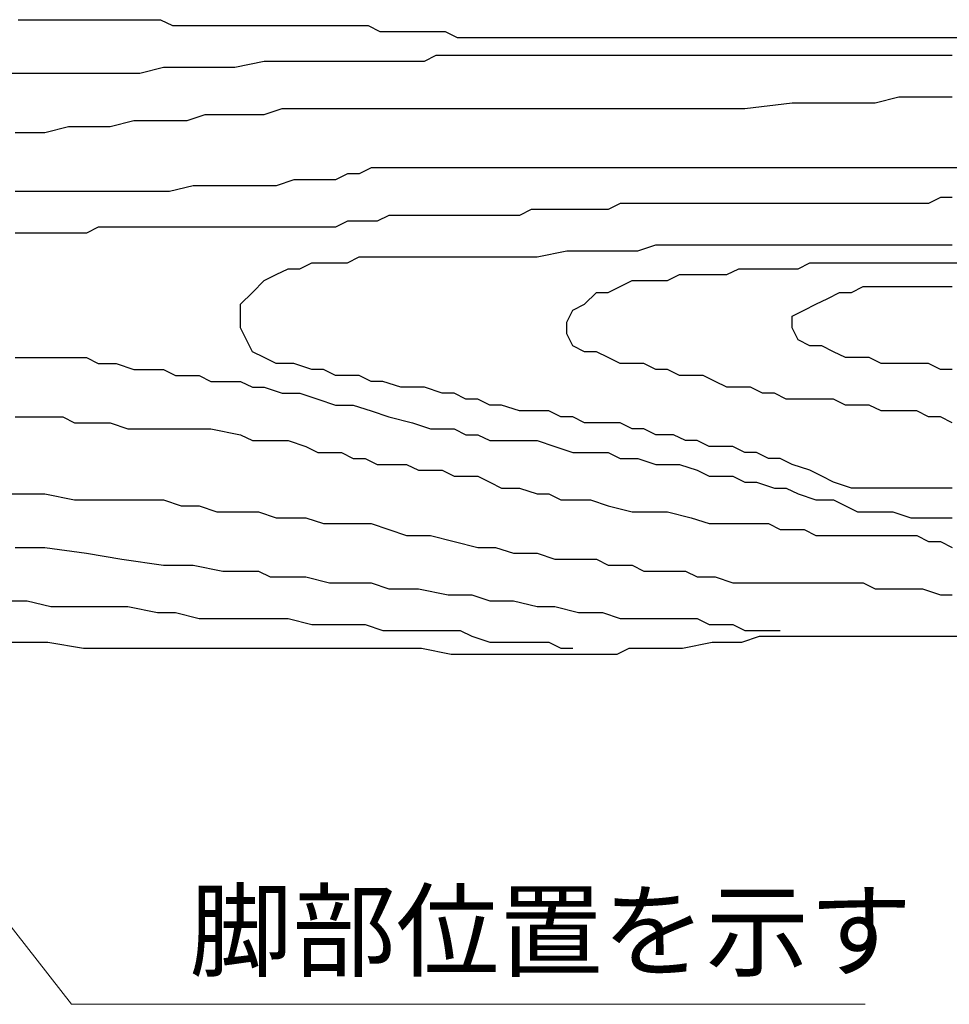
# Model space of a CAD drawing. Extents: x 218558 to 226958, y 8875 to 14815.
# Drawn here: x 220448 to 221062, y 12841 to 13491 of the extents above; entities that cross this region are included whole.
import ezdxf

# ---------------------------------------------------------------- set-up
doc = ezdxf.new("R2010")
doc.units = 0
doc.header["$LTSCALE"] = 50
doc.header["$MEASUREMENT"] = 0
doc.layers.add('D-STR-HTXT\u3000旗上げ', color=93, linetype='Continuous', lineweight=13)
doc.layers.add('D-STR\u3000構造物外形線', color=1, linetype='Continuous', lineweight=25)
doc.styles.add('YOKO_GOTHIC', font='MS Gothic.ttf')

msp = doc.modelspace()

# ---------------------------------------------------------------- linework, layer by layer
at = {"layer": 'D-STR-HTXT\u3000旗上げ'}
msp.add_lwpolyline([(220263.39, 13120.54), (220482, 12840.78), (221006.2, 12840.78)], dxfattribs=at)
at = {"layer": 'D-STR\u3000構造物外形線'}
for p, q in [((220446.71, 13491.35), (220454.54, 13491.35)), ((220454.54, 13491.35), (220462.38, 13491.35)), ((220462.38, 13491.35), (220470.21, 13491.35)), ((220470.21, 13491.35), (220478.05, 13491.35)), ((220478.05, 13491.35), (220485.88, 13491.35)), ((220485.88, 13491.35), (220493.72, 13491.35)), ((220493.72, 13491.35), (220501.55, 13491.35)), ((220501.55, 13491.35), (220509.39, 13491.35)), ((220509.39, 13491.35), (220517.22, 13491.35)), ((220517.22, 13491.35), (220525.06, 13491.35)), ((220525.06, 13491.35), (220532.89, 13491.35)), ((220532.89, 13491.35), (220540.73, 13491.35)), ((220540.73, 13491.35), (220548.56, 13487.43)), ((220548.56, 13487.43), (220556.4, 13487.43)), ((220556.4, 13487.43), (220564.23, 13487.43)), ((220564.23, 13487.43), (220572.07, 13487.43)), ((220572.07, 13487.43), (220579.9, 13487.43)), ((220579.9, 13487.43), (220587.74, 13487.43)), ((220587.74, 13487.43), (220595.57, 13487.43)), ((220595.57, 13487.43), (220603.4, 13487.43)), ((220603.4, 13487.43), (220611.24, 13487.43)), ((220611.24, 13487.43), (220622.99, 13487.43)), ((220622.99, 13487.43), (220630.83, 13487.43)), ((220630.83, 13487.43), (220638.66, 13487.43)), ((220638.66, 13487.43), (220650.41, 13487.43)), ((220650.41, 13487.43), (220662.17, 13487.43)), ((220662.17, 13487.43), (220670, 13487.43)), ((220670, 13487.43), (220677.83, 13487.43)), ((220677.83, 13487.43), (220685.67, 13483.52)), ((220685.67, 13483.52), (220693.5, 13483.52)), ((220693.5, 13483.52), (220705.26, 13483.52)), ((220705.26, 13483.52), (220713.09, 13483.52)), ((220713.09, 13483.52), (220720.93, 13483.52)), ((220720.93, 13483.52), (220728.76, 13483.52)), ((220728.76, 13483.52), (220736.6, 13479.6)), ((220736.6, 13479.6), (220744.43, 13479.6)), ((220744.43, 13479.6), (220752.27, 13479.6)), ((220752.27, 13479.6), (220760.1, 13479.6)), ((220760.1, 13479.6), (220767.93, 13479.6)), ((220767.93, 13479.6), (220775.77, 13479.6)), ((220775.77, 13479.6), (220787.52, 13479.6)), ((220787.52, 13479.6), (220795.36, 13479.6)), ((220795.36, 13479.6), (220803.19, 13479.6)), ((220803.19, 13479.6), (220811.03, 13479.6)), ((220811.03, 13479.6), (220818.86, 13479.6)), ((220818.86, 13479.6), (220826.7, 13479.6)), ((220826.7, 13479.6), (220834.53, 13479.6)), ((220834.53, 13479.6), (220842.36, 13479.6)), ((220842.36, 13479.6), (220850.2, 13479.6)), ((220850.2, 13479.6), (220858.03, 13479.6)), ((220858.03, 13479.6), (220865.87, 13479.6)), ((220865.87, 13479.6), (220873.7, 13479.6)), ((220873.7, 13479.6), (220885.46, 13479.6)), ((220885.46, 13479.6), (220893.29, 13479.6)), ((220893.29, 13479.6), (220901.13, 13479.6)), ((220901.13, 13479.6), (220912.88, 13479.6)), ((220912.88, 13479.6), (220920.71, 13479.6)), ((220920.71, 13479.6), (220932.46, 13479.6)), ((220932.46, 13479.6), (220940.3, 13479.6)), ((220940.3, 13479.6), (220948.13, 13479.6)), ((220948.13, 13479.6), (220955.97, 13479.6)), ((220955.97, 13479.6), (220967.72, 13479.6)), ((220967.72, 13479.6), (220975.56, 13479.6)), ((220975.56, 13479.6), (220987.31, 13479.6)), ((220987.31, 13479.6), (220999.06, 13479.6)), ((220999.06, 13479.6), (221006.89, 13479.6)), ((221006.89, 13479.6), (221014.73, 13479.6)), ((221014.73, 13479.6), (221022.56, 13479.6)), ((221022.56, 13479.6), (221030.4, 13479.6)), ((221030.4, 13479.6), (221038.23, 13479.6)), ((221038.23, 13479.6), (221049.99, 13479.6)), ((221049.99, 13479.6), (221057.82, 13479.6)), ((221057.82, 13479.6), (221069.57, 13479.6)), ((220715.05, 13463.93), (220722.88, 13467.85)), ((220722.88, 13467.85), (220730.72, 13467.85)), ((220730.72, 13467.85), (220754.22, 13467.85)), ((220754.22, 13467.85), (220765.98, 13467.85)), ((220765.98, 13467.85), (220773.81, 13467.85)), ((220773.81, 13467.85), (220781.65, 13467.85)), ((220781.65, 13467.85), (220793.4, 13467.85)), ((220793.4, 13467.85), (220809.07, 13467.85)), ((220809.07, 13467.85), (220820.82, 13467.85)), ((220820.82, 13467.85), (220832.57, 13467.85)), ((220832.57, 13467.85), (220848.24, 13467.85)), ((220848.24, 13467.85), (220859.99, 13467.85)), ((220859.99, 13467.85), (220875.66, 13467.85)), ((220875.66, 13467.85), (220887.41, 13467.85)), ((220887.41, 13467.85), (220910.92, 13467.85)), ((220910.92, 13467.85), (220926.59, 13467.85)), ((220926.59, 13467.85), (220938.34, 13467.85)), ((220938.34, 13467.85), (220954.01, 13467.85)), ((220954.01, 13467.85), (220981.43, 13467.85)), ((220981.43, 13467.85), (220993.18, 13467.85)), ((220993.18, 13467.85), (221004.94, 13467.85)), ((221004.94, 13467.85), (221012.77, 13467.85)), ((221012.77, 13467.85), (221032.36, 13467.85)), ((221032.36, 13467.85), (221044.11, 13467.85)), ((221044.11, 13467.85), (221063.7, 13467.85)), ((220589.69, 13460.01), (220609.28, 13463.93)), ((220609.28, 13463.93), (220621.03, 13463.93)), ((220621.03, 13463.93), (220628.87, 13463.93)), ((220628.87, 13463.93), (220644.54, 13463.93)), ((220644.54, 13463.93), (220660.21, 13463.93)), ((220660.21, 13463.93), (220668.04, 13463.93)), ((220668.04, 13463.93), (220683.71, 13463.93)), ((220683.71, 13463.93), (220699.38, 13463.93)), ((220699.38, 13463.93), (220715.05, 13463.93)), ((220436.92, 13456.09), (220448.67, 13456.09)), ((220448.67, 13456.09), (220464.34, 13456.09)), ((220464.34, 13456.09), (220480.01, 13456.09)), ((220480.01, 13456.09), (220487.84, 13456.09)), ((220487.84, 13456.09), (220503.51, 13456.09)), ((220503.51, 13456.09), (220527.02, 13456.09)), ((220527.02, 13456.09), (220542.69, 13460.01)), ((220542.69, 13460.01), (220562.27, 13460.01)), ((220562.27, 13460.01), (220577.94, 13460.01)), ((220577.94, 13460.01), (220589.69, 13460.01)), ((220926.59, 13432.59), (220957.93, 13436.51)), ((220957.93, 13436.51), (220969.68, 13436.51)), ((220969.68, 13436.51), (220997.1, 13436.51)), ((220997.1, 13436.51), (221012.77, 13436.51)), ((221012.77, 13436.51), (221028.44, 13440.43)), ((221028.44, 13440.43), (221040.19, 13440.43)), ((221040.19, 13440.43), (221063.7, 13440.43)), ((220558.35, 13424.76), (220570.11, 13428.67)), ((220570.11, 13428.67), (220585.78, 13428.67)), ((220585.78, 13428.67), (220597.53, 13428.67)), ((220597.53, 13428.67), (220609.28, 13428.67)), ((220609.28, 13428.67), (220621.03, 13432.59)), ((220621.03, 13432.59), (220636.7, 13432.59)), ((220636.7, 13432.59), (220652.37, 13432.59)), ((220652.37, 13432.59), (220671.96, 13432.59)), ((220671.96, 13432.59), (220687.63, 13432.59)), ((220687.63, 13432.59), (220707.22, 13432.59)), ((220707.22, 13432.59), (220722.88, 13432.59)), ((220722.88, 13432.59), (220742.47, 13432.59)), ((220742.47, 13432.59), (220754.22, 13432.59)), ((220754.22, 13432.59), (220773.81, 13432.59)), ((220773.81, 13432.59), (220785.56, 13432.59)), ((220785.56, 13432.59), (220805.15, 13432.59)), ((220805.15, 13432.59), (220812.98, 13432.59)), ((220812.98, 13432.59), (220836.49, 13432.59)), ((220836.49, 13432.59), (220852.16, 13432.59)), ((220852.16, 13432.59), (220871.75, 13432.59)), ((220871.75, 13432.59), (220895.25, 13432.59)), ((220895.25, 13432.59), (220910.92, 13432.59)), ((220910.92, 13432.59), (220926.59, 13432.59)), ((220507.43, 13420.84), (220523.1, 13424.76)), ((220523.1, 13424.76), (220530.93, 13424.76)), ((220530.93, 13424.76), (220542.69, 13424.76)), ((220542.69, 13424.76), (220558.35, 13424.76)), ((220444.75, 13416.92), (220464.34, 13416.92)), ((220464.34, 13416.92), (220480.01, 13420.84)), ((220480.01, 13420.84), (220495.68, 13420.84)), ((220495.68, 13420.84), (220507.43, 13420.84)), ((220664.12, 13389.5), (220656.29, 13385.58)), ((220671.96, 13389.5), (220664.12, 13389.5)), ((220679.79, 13393.42), (220671.96, 13389.5)), ((220687.63, 13393.42), (220679.79, 13393.42)), ((220695.46, 13393.42), (220687.63, 13393.42)), ((220703.3, 13393.42), (220695.46, 13393.42)), ((220711.13, 13393.42), (220703.3, 13393.42)), ((220718.97, 13393.42), (220711.13, 13393.42)), ((220726.8, 13393.42), (220718.97, 13393.42)), ((220734.64, 13393.42), (220726.8, 13393.42)), ((220746.39, 13393.42), (220734.64, 13393.42)), ((220754.22, 13393.42), (220746.39, 13393.42)), ((220762.06, 13393.42), (220754.22, 13393.42)), ((220769.89, 13393.42), (220762.06, 13393.42)), ((220781.65, 13393.42), (220769.89, 13393.42)), ((220789.48, 13393.42), (220781.65, 13393.42)), ((220797.31, 13393.42), (220789.48, 13393.42)), ((220805.15, 13393.42), (220797.31, 13393.42)), ((220816.9, 13393.42), (220805.15, 13393.42)), ((220824.74, 13393.42), (220816.9, 13393.42)), ((220832.57, 13393.42), (220824.74, 13393.42)), ((220844.32, 13393.42), (220832.57, 13393.42)), ((220856.08, 13393.42), (220844.32, 13393.42)), ((220871.75, 13393.42), (220856.08, 13393.42)), ((220887.41, 13393.42), (220871.75, 13393.42)), ((220903.08, 13393.42), (220887.41, 13393.42)), ((220922.67, 13393.42), (220903.08, 13393.42)), ((220938.34, 13393.42), (220922.67, 13393.42)), ((220950.09, 13393.42), (220938.34, 13393.42)), ((220961.84, 13393.42), (220950.09, 13393.42)), ((220977.51, 13393.42), (220961.84, 13393.42)), ((220993.18, 13393.42), (220977.51, 13393.42)), ((221001.02, 13393.42), (220993.18, 13393.42)), ((221012.77, 13393.42), (221001.02, 13393.42)), ((221024.52, 13393.42), (221012.77, 13393.42)), ((221040.19, 13393.42), (221024.52, 13393.42)), ((221055.86, 13393.42), (221040.19, 13393.42)), ((221067.61, 13393.42), (221055.86, 13393.42)), ((220628.87, 13385.58), (220617.12, 13381.66)), ((220640.62, 13385.58), (220628.87, 13385.58)), ((220648.45, 13385.58), (220640.62, 13385.58)), ((220656.29, 13385.58), (220648.45, 13385.58)), ((220456.5, 13377.75), (220444.75, 13377.75)), ((220468.26, 13377.75), (220456.5, 13377.75)), ((220480.01, 13377.75), (220468.26, 13377.75)), ((220495.68, 13377.75), (220480.01, 13377.75)), ((220507.43, 13377.75), (220495.68, 13377.75)), ((220519.18, 13377.75), (220507.43, 13377.75)), ((220530.93, 13377.75), (220519.18, 13377.75)), ((220538.77, 13377.75), (220530.93, 13377.75)), ((220546.6, 13377.75), (220538.77, 13377.75)), ((220562.27, 13381.66), (220546.6, 13377.75)), ((220570.11, 13381.66), (220562.27, 13381.66)), ((220585.78, 13381.66), (220570.11, 13381.66)), ((220597.53, 13381.66), (220585.78, 13381.66)), ((220605.36, 13381.66), (220597.53, 13381.66)), ((220617.12, 13381.66), (220605.36, 13381.66)), ((220844.32, 13369.91), (220836.49, 13365.99)), ((220852.16, 13369.91), (220844.32, 13369.91)), ((220859.99, 13369.91), (220852.16, 13369.91)), ((220867.83, 13369.91), (220859.99, 13369.91)), ((220875.66, 13369.91), (220867.83, 13369.91)), ((220883.5, 13369.91), (220875.66, 13369.91)), ((220891.33, 13369.91), (220883.5, 13369.91)), ((220899.17, 13369.91), (220891.33, 13369.91)), ((220910.92, 13369.91), (220899.17, 13369.91)), ((220922.67, 13369.91), (220910.92, 13369.91)), ((220930.51, 13369.91), (220922.67, 13369.91)), ((220938.34, 13369.91), (220930.51, 13369.91)), ((220946.18, 13369.91), (220938.34, 13369.91)), ((220954.01, 13369.91), (220946.18, 13369.91)), ((220961.84, 13369.91), (220954.01, 13369.91)), ((220969.68, 13369.91), (220961.84, 13369.91)), ((220977.51, 13369.91), (220969.68, 13369.91)), ((220985.35, 13369.91), (220977.51, 13369.91)), ((220993.18, 13369.91), (220985.35, 13369.91)), ((221001.02, 13369.91), (220993.18, 13369.91)), ((221012.77, 13369.91), (221001.02, 13369.91)), ((221024.52, 13369.91), (221012.77, 13369.91)), ((221032.36, 13369.91), (221024.52, 13369.91)), ((221040.19, 13369.91), (221032.36, 13369.91)), ((221048.03, 13369.91), (221040.19, 13369.91)), ((221055.86, 13373.83), (221048.03, 13369.91)), ((221063.7, 13373.83), (221055.86, 13373.83)), ((220785.56, 13365.99), (220777.73, 13362.08)), ((220797.31, 13365.99), (220785.56, 13365.99)), ((220805.15, 13365.99), (220797.31, 13365.99)), ((220812.98, 13365.99), (220805.15, 13365.99)), ((220820.82, 13365.99), (220812.98, 13365.99)), ((220828.65, 13365.99), (220820.82, 13365.99)), ((220836.49, 13365.99), (220828.65, 13365.99)), ((220664.12, 13358.16), (220656.29, 13354.24)), ((220675.88, 13358.16), (220664.12, 13358.16)), ((220683.71, 13358.16), (220675.88, 13358.16)), ((220691.55, 13362.08), (220683.71, 13358.16)), ((220703.3, 13362.08), (220691.55, 13362.08)), ((220711.13, 13362.08), (220703.3, 13362.08)), ((220718.97, 13362.08), (220711.13, 13362.08)), ((220726.8, 13362.08), (220718.97, 13362.08)), ((220734.64, 13362.08), (220726.8, 13362.08)), ((220742.47, 13362.08), (220734.64, 13362.08)), ((220750.31, 13362.08), (220742.47, 13362.08)), ((220758.14, 13362.08), (220750.31, 13362.08)), ((220765.98, 13362.08), (220758.14, 13362.08)), ((220777.73, 13362.08), (220765.98, 13362.08)), ((220456.5, 13350.33), (220444.75, 13350.33)), ((220468.26, 13350.33), (220456.5, 13350.33)), ((220476.09, 13350.33), (220468.26, 13350.33)), ((220483.92, 13350.33), (220476.09, 13350.33)), ((220491.76, 13350.33), (220483.92, 13350.33)), ((220499.59, 13354.24), (220491.76, 13350.33)), ((220507.43, 13354.24), (220499.59, 13354.24)), ((220527.02, 13354.24), (220507.43, 13354.24)), ((220538.77, 13354.24), (220527.02, 13354.24)), ((220550.52, 13354.24), (220538.77, 13354.24)), ((220558.35, 13354.24), (220550.52, 13354.24)), ((220570.11, 13354.24), (220558.35, 13354.24)), ((220577.94, 13354.24), (220570.11, 13354.24)), ((220585.78, 13354.24), (220577.94, 13354.24)), ((220597.53, 13354.24), (220585.78, 13354.24)), ((220605.36, 13354.24), (220597.53, 13354.24)), ((220613.2, 13354.24), (220605.36, 13354.24)), ((220628.87, 13354.24), (220613.2, 13354.24)), ((220640.62, 13354.24), (220628.87, 13354.24)), ((220648.45, 13354.24), (220640.62, 13354.24)), ((220656.29, 13354.24), (220648.45, 13354.24)), ((220789.48, 13334.66), (220809.07, 13338.57)), ((220809.07, 13338.57), (220828.65, 13338.57)), ((220828.65, 13338.57), (220836.49, 13338.57)), ((220836.49, 13338.57), (220844.32, 13338.57)), ((220844.32, 13338.57), (220856.08, 13338.57)), ((220856.08, 13338.57), (220867.83, 13342.49)), ((220867.83, 13342.49), (220875.66, 13342.49)), ((220875.66, 13342.49), (220883.5, 13342.49)), ((220883.5, 13342.49), (220895.25, 13342.49)), ((220895.25, 13342.49), (220907, 13342.49)), ((220907, 13342.49), (220922.67, 13342.49)), ((220922.67, 13342.49), (220930.51, 13342.49)), ((220930.51, 13342.49), (220946.18, 13342.49)), ((220946.18, 13342.49), (220954.01, 13342.49)), ((220954.01, 13342.49), (220961.84, 13342.49)), ((220961.84, 13342.49), (220973.6, 13342.49)), ((220973.6, 13342.49), (220989.27, 13342.49)), ((220989.27, 13342.49), (221001.02, 13342.49)), ((221001.02, 13342.49), (221008.85, 13342.49)), ((221008.85, 13342.49), (221016.69, 13342.49)), ((221016.69, 13342.49), (221024.52, 13342.49)), ((221024.52, 13342.49), (221032.36, 13342.49)), ((221032.36, 13342.49), (221044.11, 13342.49)), ((221044.11, 13342.49), (221055.86, 13342.49)), ((221055.86, 13342.49), (221063.7, 13342.49)), ((220632.78, 13326.82), (220640.62, 13330.74)), ((220640.62, 13330.74), (220648.45, 13330.74)), ((220648.45, 13330.74), (220656.29, 13330.74)), ((220656.29, 13330.74), (220664.12, 13330.74)), ((220664.12, 13330.74), (220671.96, 13334.66)), ((220671.96, 13334.66), (220679.79, 13334.66)), ((220679.79, 13334.66), (220691.55, 13334.66)), ((220691.55, 13334.66), (220699.38, 13334.66)), ((220699.38, 13334.66), (220707.22, 13334.66)), ((220707.22, 13334.66), (220718.97, 13334.66)), ((220718.97, 13334.66), (220726.8, 13334.66)), ((220726.8, 13334.66), (220734.64, 13334.66)), ((220734.64, 13334.66), (220742.47, 13334.66)), ((220742.47, 13334.66), (220750.31, 13334.66)), ((220750.31, 13334.66), (220758.14, 13334.66)), ((220758.14, 13334.66), (220773.81, 13334.66)), ((220773.81, 13334.66), (220789.48, 13334.66)), ((220961.84, 13326.82), (220969.68, 13330.74)), ((220969.68, 13330.74), (220977.51, 13330.74)), ((220977.51, 13330.74), (220989.27, 13330.74)), ((220989.27, 13330.74), (220997.1, 13330.74)), ((220997.1, 13330.74), (221008.85, 13330.74)), ((221008.85, 13330.74), (221016.69, 13330.74)), ((221016.69, 13330.74), (221024.52, 13330.74)), ((221024.52, 13330.74), (221032.36, 13330.74)), ((221032.36, 13330.74), (221040.19, 13330.74)), ((221040.19, 13330.74), (221048.03, 13330.74)), ((221048.03, 13330.74), (221059.78, 13330.74)), ((221059.78, 13330.74), (221067.61, 13330.74)), ((220617.12, 13322.9), (220624.95, 13326.82)), ((220624.95, 13326.82), (220632.78, 13326.82)), ((220914.84, 13322.9), (220922.67, 13326.82)), ((220922.67, 13326.82), (220934.42, 13326.82)), ((220934.42, 13326.82), (220942.26, 13326.82)), ((220942.26, 13326.82), (220954.01, 13326.82)), ((220954.01, 13326.82), (220961.84, 13326.82)), ((220601.45, 13311.15), (220609.28, 13318.99)), ((220609.28, 13318.99), (220617.12, 13322.9)), ((220844.32, 13315.07), (220852.16, 13318.99)), ((220852.16, 13318.99), (220859.99, 13318.99)), ((220859.99, 13318.99), (220867.83, 13318.99)), ((220867.83, 13318.99), (220875.66, 13318.99)), ((220875.66, 13318.99), (220883.5, 13322.9)), ((220883.5, 13322.9), (220891.33, 13322.9)), ((220891.33, 13322.9), (220899.17, 13322.9)), ((220899.17, 13322.9), (220907, 13322.9)), ((220907, 13322.9), (220914.84, 13322.9)), ((220593.61, 13303.32), (220601.45, 13311.15)), ((220820.82, 13303.32), (220828.65, 13311.15)), ((220828.65, 13311.15), (220836.49, 13311.15)), ((220836.49, 13311.15), (220844.32, 13315.07)), ((220981.43, 13307.23), (220989.27, 13311.15)), ((220989.27, 13311.15), (220997.1, 13311.15)), ((220997.1, 13311.15), (221004.94, 13315.07)), ((221004.94, 13315.07), (221012.77, 13315.07)), ((221012.77, 13315.07), (221020.61, 13315.07)), ((221020.61, 13315.07), (221028.44, 13315.07)), ((221028.44, 13315.07), (221036.27, 13315.07)), ((221036.27, 13315.07), (221044.11, 13315.07)), ((221044.11, 13315.07), (221055.86, 13315.07)), ((221055.86, 13315.07), (221063.7, 13315.07)), ((220973.6, 13303.32), (220981.43, 13307.23)), ((220593.61, 13295.48), (220593.61, 13303.32)), ((220809.07, 13291.56), (220812.98, 13299.4)), ((220812.98, 13299.4), (220820.82, 13303.32)), ((220957.93, 13295.48), (220965.76, 13299.4)), ((220965.76, 13299.4), (220973.6, 13303.32)), ((220593.61, 13287.65), (220593.61, 13295.48)), ((220809.07, 13283.73), (220809.07, 13291.56)), ((220957.93, 13287.65), (220957.93, 13295.48)), ((220597.53, 13279.81), (220593.61, 13287.65)), ((220961.84, 13279.81), (220957.93, 13287.65)), ((220601.45, 13271.98), (220597.53, 13279.81)), ((220812.98, 13275.9), (220809.07, 13283.73)), ((220969.68, 13275.9), (220961.84, 13279.81)), ((220609.28, 13268.06), (220601.45, 13271.98)), ((220820.82, 13271.98), (220812.98, 13275.9)), ((220828.65, 13271.98), (220820.82, 13271.98)), ((220836.49, 13268.06), (220828.65, 13271.98)), ((220977.51, 13275.9), (220969.68, 13275.9)), ((220985.35, 13271.98), (220977.51, 13275.9)), ((220993.18, 13268.06), (220985.35, 13271.98)), ((220444.75, 13268.06), (220452.59, 13268.06)), ((220452.59, 13268.06), (220464.34, 13268.06)), ((220464.34, 13268.06), (220472.17, 13268.06)), ((220472.17, 13268.06), (220480.01, 13268.06)), ((220480.01, 13268.06), (220491.76, 13268.06)), ((220491.76, 13268.06), (220499.59, 13264.14)), ((220617.12, 13264.14), (220609.28, 13268.06)), ((220844.32, 13264.14), (220836.49, 13268.06)), ((221001.02, 13268.06), (220993.18, 13268.06)), ((221008.85, 13268.06), (221001.02, 13268.06)), ((221016.69, 13264.14), (221008.85, 13268.06)), ((220499.59, 13264.14), (220511.35, 13264.14)), ((220511.35, 13264.14), (220523.1, 13260.23)), ((220523.1, 13260.23), (220530.93, 13260.23)), ((220530.93, 13260.23), (220542.69, 13260.23)), ((220542.69, 13260.23), (220550.52, 13256.31)), ((220628.87, 13264.14), (220617.12, 13264.14)), ((220640.62, 13260.23), (220628.87, 13264.14)), ((220648.45, 13260.23), (220640.62, 13260.23)), ((220656.29, 13256.31), (220648.45, 13260.23)), ((220852.16, 13264.14), (220844.32, 13264.14)), ((220859.99, 13264.14), (220852.16, 13264.14)), ((220867.83, 13260.23), (220859.99, 13264.14)), ((220875.66, 13260.23), (220867.83, 13260.23)), ((220883.5, 13256.31), (220875.66, 13260.23)), ((221024.52, 13264.14), (221016.69, 13264.14)), ((221032.36, 13264.14), (221024.52, 13264.14)), ((221040.19, 13264.14), (221032.36, 13264.14)), ((221048.03, 13264.14), (221040.19, 13264.14)), ((221055.86, 13260.23), (221048.03, 13264.14)), ((221063.7, 13260.23), (221055.86, 13260.23)), ((220550.52, 13256.31), (220558.35, 13256.31)), ((220558.35, 13256.31), (220566.19, 13256.31)), ((220566.19, 13256.31), (220574.02, 13252.39)), ((220574.02, 13252.39), (220585.78, 13252.39)), ((220585.78, 13252.39), (220593.61, 13252.39)), ((220593.61, 13252.39), (220601.45, 13248.47)), ((220664.12, 13256.31), (220656.29, 13256.31)), ((220671.96, 13256.31), (220664.12, 13256.31)), ((220679.79, 13252.39), (220671.96, 13256.31)), ((220687.63, 13252.39), (220679.79, 13252.39)), ((220699.38, 13248.47), (220687.63, 13252.39)), ((220891.33, 13256.31), (220883.5, 13256.31)), ((220899.17, 13256.31), (220891.33, 13256.31)), ((220907, 13252.39), (220899.17, 13256.31)), ((220914.84, 13248.47), (220907, 13252.39)), ((220601.45, 13248.47), (220609.28, 13248.47)), ((220609.28, 13248.47), (220621.03, 13244.56)), ((220707.22, 13248.47), (220699.38, 13248.47)), ((220715.05, 13248.47), (220707.22, 13248.47)), ((220726.8, 13244.56), (220715.05, 13248.47)), ((220922.67, 13248.47), (220914.84, 13248.47)), ((220930.51, 13248.47), (220922.67, 13248.47)), ((220938.34, 13244.56), (220930.51, 13248.47)), ((220621.03, 13244.56), (220632.78, 13244.56)), ((220632.78, 13244.56), (220644.54, 13240.64)), ((220644.54, 13240.64), (220656.29, 13236.72)), ((220734.64, 13244.56), (220726.8, 13244.56)), ((220742.47, 13240.64), (220734.64, 13244.56)), ((220750.31, 13240.64), (220742.47, 13240.64)), ((220758.14, 13236.72), (220750.31, 13240.64)), ((220946.18, 13244.56), (220938.34, 13244.56)), ((220954.01, 13240.64), (220946.18, 13244.56)), ((220961.84, 13240.64), (220954.01, 13240.64)), ((220969.68, 13240.64), (220961.84, 13240.64)), ((220977.51, 13240.64), (220969.68, 13240.64)), ((220985.35, 13240.64), (220977.51, 13240.64)), ((220993.18, 13236.72), (220985.35, 13240.64)), ((220656.29, 13236.72), (220668.04, 13236.72)), ((220668.04, 13236.72), (220679.79, 13232.8)), ((220679.79, 13232.8), (220691.55, 13228.89)), ((220765.98, 13236.72), (220758.14, 13236.72)), ((220777.73, 13232.8), (220765.98, 13236.72)), ((220789.48, 13232.8), (220777.73, 13232.8)), ((220797.31, 13232.8), (220789.48, 13232.8)), ((220805.15, 13228.89), (220797.31, 13232.8)), ((221001.02, 13236.72), (220993.18, 13236.72)), ((221008.85, 13236.72), (221001.02, 13236.72)), ((221016.69, 13232.8), (221008.85, 13236.72)), ((221024.52, 13232.8), (221016.69, 13232.8)), ((221032.36, 13232.8), (221024.52, 13232.8)), ((221040.19, 13232.8), (221032.36, 13232.8)), ((221048.03, 13228.89), (221040.19, 13232.8)), ((220444.75, 13228.89), (220456.5, 13228.89)), ((220456.5, 13228.89), (220468.26, 13228.89)), ((220468.26, 13228.89), (220476.09, 13228.89)), ((220476.09, 13228.89), (220483.92, 13224.97)), ((220691.55, 13228.89), (220707.22, 13224.97)), ((220812.98, 13228.89), (220805.15, 13228.89)), ((220820.82, 13224.97), (220812.98, 13228.89)), ((221055.86, 13228.89), (221048.03, 13228.89)), ((221063.7, 13224.97), (221055.86, 13228.89)), ((220483.92, 13224.97), (220491.76, 13224.97)), ((220491.76, 13224.97), (220499.59, 13224.97)), ((220499.59, 13224.97), (220507.43, 13224.97)), ((220507.43, 13224.97), (220519.18, 13221.05)), ((220519.18, 13221.05), (220530.93, 13221.05)), ((220530.93, 13221.05), (220538.77, 13221.05)), ((220538.77, 13221.05), (220550.52, 13221.05)), ((220550.52, 13221.05), (220558.35, 13221.05)), ((220558.35, 13221.05), (220574.02, 13221.05)), ((220574.02, 13221.05), (220593.61, 13217.13)), ((220707.22, 13224.97), (220718.97, 13221.05)), ((220718.97, 13221.05), (220726.8, 13221.05)), ((220726.8, 13221.05), (220734.64, 13221.05)), ((220734.64, 13221.05), (220742.47, 13217.13)), ((220828.65, 13224.97), (220820.82, 13224.97)), ((220836.49, 13224.97), (220828.65, 13224.97)), ((220844.32, 13224.97), (220836.49, 13224.97)), ((220852.16, 13221.05), (220844.32, 13224.97)), ((220859.99, 13221.05), (220852.16, 13221.05)), ((220867.83, 13217.13), (220859.99, 13221.05)), ((220593.61, 13217.13), (220601.45, 13213.22)), ((220601.45, 13213.22), (220609.28, 13213.22)), ((220609.28, 13213.22), (220617.12, 13213.22)), ((220617.12, 13213.22), (220624.95, 13213.22)), ((220624.95, 13213.22), (220636.7, 13209.3)), ((220742.47, 13217.13), (220750.31, 13217.13)), ((220750.31, 13217.13), (220758.14, 13213.22)), ((220758.14, 13213.22), (220773.81, 13213.22)), ((220773.81, 13213.22), (220781.65, 13213.22)), ((220781.65, 13213.22), (220789.48, 13213.22)), ((220789.48, 13213.22), (220801.23, 13209.3)), ((220879.58, 13217.13), (220867.83, 13217.13)), ((220887.41, 13213.22), (220879.58, 13217.13)), ((220895.25, 13213.22), (220887.41, 13213.22)), ((220903.08, 13209.3), (220895.25, 13213.22)), ((220636.7, 13209.3), (220644.54, 13205.38)), ((220801.23, 13209.3), (220812.98, 13205.38)), ((220910.92, 13209.3), (220903.08, 13209.3)), ((220918.75, 13209.3), (220910.92, 13209.3)), ((220926.59, 13205.38), (220918.75, 13209.3)), ((220644.54, 13205.38), (220652.37, 13205.38)), ((220652.37, 13205.38), (220660.21, 13205.38)), ((220660.21, 13205.38), (220668.04, 13201.46)), ((220668.04, 13201.46), (220675.88, 13201.46)), ((220675.88, 13201.46), (220683.71, 13197.55)), ((220812.98, 13205.38), (220824.74, 13205.38)), ((220824.74, 13205.38), (220836.49, 13205.38)), ((220836.49, 13205.38), (220844.32, 13201.46)), ((220844.32, 13201.46), (220856.08, 13201.46)), ((220856.08, 13201.46), (220867.83, 13197.55)), ((220934.42, 13205.38), (220926.59, 13205.38)), ((220942.26, 13201.46), (220934.42, 13205.38)), ((220950.09, 13201.46), (220942.26, 13201.46)), ((220957.93, 13197.55), (220950.09, 13201.46)), ((220683.71, 13197.55), (220691.55, 13197.55)), ((220691.55, 13197.55), (220703.3, 13197.55)), ((220703.3, 13197.55), (220711.13, 13193.63)), ((220711.13, 13193.63), (220726.8, 13193.63)), ((220726.8, 13193.63), (220734.64, 13189.71)), ((220867.83, 13197.55), (220875.66, 13197.55)), ((220875.66, 13197.55), (220883.5, 13197.55)), ((220883.5, 13197.55), (220895.25, 13193.63)), ((220895.25, 13193.63), (220903.08, 13189.71)), ((220969.68, 13193.63), (220957.93, 13197.55)), ((220977.51, 13189.71), (220969.68, 13193.63)), ((220734.64, 13189.71), (220742.47, 13189.71)), ((220742.47, 13189.71), (220750.31, 13189.71)), ((220750.31, 13189.71), (220758.14, 13185.8)), ((220903.08, 13189.71), (220910.92, 13189.71)), ((220910.92, 13189.71), (220918.75, 13189.71)), ((220918.75, 13189.71), (220926.59, 13185.8)), ((220985.35, 13185.8), (220977.51, 13189.71)), ((220758.14, 13185.8), (220765.98, 13181.88)), ((220765.98, 13181.88), (220777.73, 13181.88)), ((220777.73, 13181.88), (220789.48, 13177.96)), ((220926.59, 13185.8), (220934.42, 13185.8)), ((220934.42, 13185.8), (220946.18, 13181.88)), ((220946.18, 13181.88), (220954.01, 13181.88)), ((220954.01, 13181.88), (220961.84, 13177.96)), ((220997.1, 13181.88), (220985.35, 13185.8)), ((221004.94, 13181.88), (220997.1, 13181.88)), ((221012.77, 13181.88), (221004.94, 13181.88)), ((221020.61, 13181.88), (221012.77, 13181.88)), ((221028.44, 13181.88), (221020.61, 13181.88)), ((221040.19, 13181.88), (221028.44, 13181.88)), ((221048.03, 13181.88), (221040.19, 13181.88)), ((221055.86, 13181.88), (221048.03, 13181.88)), ((221063.7, 13181.88), (221055.86, 13181.88)), ((220436.92, 13177.96), (220448.67, 13177.96)), ((220448.67, 13177.96), (220464.34, 13177.96)), ((220464.34, 13177.96), (220483.92, 13174.04)), ((220789.48, 13177.96), (220797.31, 13177.96)), ((220797.31, 13177.96), (220805.15, 13174.04)), ((220961.84, 13177.96), (220973.6, 13174.04)), ((220483.92, 13174.04), (220491.76, 13174.04)), ((220491.76, 13174.04), (220507.43, 13174.04)), ((220507.43, 13174.04), (220515.26, 13174.04)), ((220515.26, 13174.04), (220523.1, 13174.04)), ((220523.1, 13174.04), (220542.69, 13174.04)), ((220542.69, 13174.04), (220554.44, 13170.13)), ((220554.44, 13170.13), (220566.19, 13170.13)), ((220566.19, 13170.13), (220577.94, 13166.21)), ((220805.15, 13174.04), (220812.98, 13174.04)), ((220812.98, 13174.04), (220824.74, 13174.04)), ((220824.74, 13174.04), (220836.49, 13170.13)), ((220836.49, 13170.13), (220852.16, 13166.21)), ((220973.6, 13174.04), (220985.35, 13174.04)), ((220985.35, 13174.04), (220993.18, 13170.13)), ((220993.18, 13170.13), (221001.02, 13166.21)), ((220577.94, 13166.21), (220585.78, 13166.21)), ((220585.78, 13166.21), (220605.36, 13166.21)), ((220605.36, 13166.21), (220617.12, 13162.29)), ((220617.12, 13162.29), (220628.87, 13162.29)), ((220628.87, 13162.29), (220636.7, 13162.29)), ((220636.7, 13162.29), (220648.45, 13158.37)), ((220852.16, 13166.21), (220859.99, 13166.21)), ((220859.99, 13166.21), (220867.83, 13166.21)), ((220867.83, 13166.21), (220875.66, 13166.21)), ((220875.66, 13166.21), (220891.33, 13162.29)), ((220891.33, 13162.29), (220903.08, 13158.37)), ((221001.02, 13166.21), (221008.85, 13166.21)), ((221008.85, 13166.21), (221024.52, 13166.21)), ((221024.52, 13166.21), (221036.27, 13162.29)), ((221036.27, 13162.29), (221044.11, 13162.29)), ((221044.11, 13162.29), (221051.94, 13162.29)), ((221051.94, 13162.29), (221063.7, 13162.29)), ((220648.45, 13158.37), (220664.12, 13158.37)), ((220664.12, 13158.37), (220679.79, 13158.37)), ((220679.79, 13158.37), (220691.55, 13154.46)), ((220903.08, 13158.37), (220910.92, 13158.37)), ((220910.92, 13158.37), (220918.75, 13158.37)), ((220918.75, 13158.37), (220926.59, 13158.37)), ((220926.59, 13158.37), (220934.42, 13158.37)), ((220934.42, 13158.37), (220942.26, 13158.37)), ((220942.26, 13158.37), (220950.09, 13154.46)), ((220691.55, 13154.46), (220703.3, 13150.54)), ((220703.3, 13150.54), (220718.97, 13150.54)), ((220718.97, 13150.54), (220734.64, 13146.62)), ((220950.09, 13154.46), (220957.93, 13154.46)), ((220957.93, 13154.46), (220965.76, 13154.46)), ((220965.76, 13154.46), (220973.6, 13150.54)), ((220973.6, 13150.54), (220985.35, 13150.54)), ((220985.35, 13150.54), (220993.18, 13150.54)), ((220993.18, 13150.54), (221001.02, 13150.54)), ((221001.02, 13150.54), (221008.85, 13150.54)), ((221008.85, 13150.54), (221016.69, 13150.54)), ((221016.69, 13150.54), (221024.52, 13150.54)), ((221024.52, 13150.54), (221032.36, 13150.54)), ((221032.36, 13150.54), (221040.19, 13150.54)), ((221040.19, 13150.54), (221048.03, 13146.62)), ((220444.75, 13142.7), (220464.34, 13142.7)), ((220464.34, 13142.7), (220491.76, 13138.79)), ((220734.64, 13146.62), (220750.31, 13142.7)), ((220750.31, 13142.7), (220762.06, 13142.7)), ((220762.06, 13142.7), (220773.81, 13138.79)), ((221048.03, 13146.62), (221055.86, 13146.62)), ((221055.86, 13146.62), (221063.7, 13142.7)), ((220491.76, 13138.79), (220515.26, 13134.87)), ((220773.81, 13138.79), (220789.48, 13138.79)), ((220789.48, 13138.79), (220801.23, 13134.87)), ((220515.26, 13134.87), (220542.69, 13130.95)), ((220542.69, 13130.95), (220562.27, 13130.95)), ((220562.27, 13130.95), (220581.86, 13127.03)), ((220801.23, 13134.87), (220816.9, 13134.87)), ((220816.9, 13134.87), (220828.65, 13134.87)), ((220828.65, 13134.87), (220836.49, 13130.95)), ((220836.49, 13130.95), (220852.16, 13130.95)), ((220852.16, 13130.95), (220859.99, 13127.03)), ((220581.86, 13127.03), (220589.69, 13127.03)), ((220589.69, 13127.03), (220605.36, 13127.03)), ((220605.36, 13127.03), (220613.2, 13123.12)), ((220613.2, 13123.12), (220636.7, 13123.12)), ((220636.7, 13123.12), (220652.37, 13119.2)), ((220859.99, 13127.03), (220875.66, 13127.03)), ((220875.66, 13127.03), (220887.41, 13127.03)), ((220887.41, 13127.03), (220895.25, 13123.12)), ((220895.25, 13123.12), (220907, 13123.12)), ((220907, 13123.12), (220918.75, 13119.2)), ((220652.37, 13119.2), (220660.21, 13119.2)), ((220660.21, 13119.2), (220679.79, 13119.2)), ((220679.79, 13119.2), (220691.55, 13115.28)), ((220918.75, 13119.2), (220926.59, 13119.2)), ((220926.59, 13119.2), (220934.42, 13119.2)), ((220934.42, 13119.2), (220946.18, 13119.2)), ((220946.18, 13119.2), (220954.01, 13119.2)), ((220954.01, 13119.2), (220965.76, 13119.2)), ((220965.76, 13119.2), (220977.51, 13119.2)), ((220977.51, 13119.2), (220989.27, 13119.2)), ((220989.27, 13119.2), (220997.1, 13119.2)), ((220997.1, 13119.2), (221004.94, 13119.2)), ((221004.94, 13119.2), (221012.77, 13115.28)), ((220691.55, 13115.28), (220711.13, 13115.28)), ((220711.13, 13115.28), (220730.72, 13111.37)), ((220730.72, 13111.37), (220746.39, 13111.37)), ((220746.39, 13111.37), (220758.14, 13107.45)), ((221012.77, 13115.28), (221024.52, 13115.28)), ((221024.52, 13115.28), (221032.36, 13115.28)), ((221032.36, 13115.28), (221044.11, 13115.28)), ((221044.11, 13115.28), (221055.86, 13111.37)), ((221055.86, 13111.37), (221063.7, 13111.37)), ((220440.83, 13107.45), (220452.59, 13107.45)), ((220452.59, 13107.45), (220468.26, 13103.53)), ((220468.26, 13103.53), (220483.92, 13103.53)), ((220483.92, 13103.53), (220495.68, 13103.53)), ((220495.68, 13103.53), (220507.43, 13103.53)), ((220507.43, 13103.53), (220519.18, 13103.53)), ((220519.18, 13103.53), (220538.77, 13099.61)), ((220758.14, 13107.45), (220773.81, 13107.45)), ((220773.81, 13107.45), (220789.48, 13103.53)), ((220789.48, 13103.53), (220801.23, 13103.53)), ((220801.23, 13103.53), (220816.9, 13099.61)), ((220538.77, 13099.61), (220550.52, 13099.61)), ((220550.52, 13099.61), (220566.19, 13095.7)), ((220816.9, 13099.61), (220824.74, 13099.61)), ((220824.74, 13099.61), (220832.57, 13099.61)), ((220832.57, 13099.61), (220844.32, 13095.7)), ((220566.19, 13095.7), (220577.94, 13095.7)), ((220577.94, 13095.7), (220597.53, 13095.7)), ((220597.53, 13095.7), (220605.36, 13095.7)), ((220605.36, 13095.7), (220613.2, 13095.7)), ((220613.2, 13095.7), (220624.95, 13095.7)), ((220624.95, 13095.7), (220640.62, 13091.78)), ((220640.62, 13091.78), (220648.45, 13091.78)), ((220648.45, 13091.78), (220660.21, 13091.78)), ((220660.21, 13091.78), (220668.04, 13091.78)), ((220668.04, 13091.78), (220675.88, 13091.78)), ((220675.88, 13091.78), (220687.63, 13087.86)), ((220844.32, 13095.7), (220859.99, 13095.7)), ((220859.99, 13095.7), (220867.83, 13095.7)), ((220867.83, 13095.7), (220879.58, 13095.7)), ((220879.58, 13095.7), (220895.25, 13095.7)), ((220895.25, 13095.7), (220903.08, 13091.78)), ((220903.08, 13091.78), (220918.75, 13091.78)), ((220918.75, 13091.78), (220926.59, 13087.86)), ((220687.63, 13087.86), (220695.46, 13087.86)), ((220695.46, 13087.86), (220707.22, 13087.86)), ((220707.22, 13087.86), (220715.05, 13087.86)), ((220715.05, 13087.86), (220722.88, 13087.86)), ((220722.88, 13087.86), (220730.72, 13087.86)), ((220730.72, 13087.86), (220738.55, 13087.86)), ((220738.55, 13087.86), (220746.39, 13083.94)), ((220746.39, 13083.94), (220758.14, 13080.03)), ((220924.63, 13080.03), (220936.38, 13083.94)), ((220926.59, 13087.86), (220934.42, 13087.86)), ((220934.42, 13087.86), (220942.26, 13087.86)), ((220936.38, 13083.94), (220948.13, 13083.94)), ((220942.26, 13087.86), (220950.09, 13087.86)), ((220948.13, 13083.94), (220959.89, 13083.94)), ((220959.89, 13083.94), (220967.72, 13083.94)), ((220967.72, 13083.94), (220983.39, 13083.94)), ((220983.39, 13083.94), (220995.14, 13083.94)), ((220995.14, 13083.94), (221014.73, 13083.94)), ((221014.73, 13083.94), (221030.4, 13083.94)), ((221030.4, 13083.94), (221046.07, 13083.94)), ((221046.07, 13083.94), (221053.9, 13083.94)), ((221053.9, 13083.94), (221073.49, 13083.94)), ((220442.79, 13080.03), (220466.3, 13080.03)), ((220466.3, 13080.03), (220489.8, 13076.11)), ((220758.14, 13080.03), (220765.98, 13080.03)), ((220765.98, 13080.03), (220773.81, 13080.03)), ((220773.81, 13080.03), (220781.65, 13080.03)), ((220781.65, 13080.03), (220789.48, 13080.03)), ((220789.48, 13080.03), (220797.31, 13080.03)), ((220797.31, 13080.03), (220805.15, 13076.11)), ((220885.46, 13076.11), (220905.04, 13080.03)), ((220905.04, 13080.03), (220912.88, 13080.03)), ((220912.88, 13080.03), (220924.63, 13080.03)), ((220489.8, 13076.11), (220497.64, 13076.11)), ((220497.64, 13076.11), (220509.39, 13076.11)), ((220509.39, 13076.11), (220521.14, 13076.11)), ((220521.14, 13076.11), (220528.97, 13076.11)), ((220528.97, 13076.11), (220536.81, 13076.11)), ((220536.81, 13076.11), (220544.64, 13076.11)), ((220544.64, 13076.11), (220560.31, 13076.11)), ((220560.31, 13076.11), (220575.98, 13076.11)), ((220575.98, 13076.11), (220591.65, 13076.11)), ((220591.65, 13076.11), (220607.32, 13076.11)), ((220607.32, 13076.11), (220619.07, 13076.11)), ((220619.07, 13076.11), (220642.58, 13076.11)), ((220642.58, 13076.11), (220666.08, 13076.11)), ((220666.08, 13076.11), (220677.83, 13076.11)), ((220677.83, 13076.11), (220689.59, 13076.11)), ((220689.59, 13076.11), (220701.34, 13076.11)), ((220701.34, 13076.11), (220713.09, 13076.11)), ((220713.09, 13076.11), (220732.68, 13072.19)), ((220732.68, 13072.19), (220740.51, 13072.19)), ((220740.51, 13072.19), (220748.35, 13072.19)), ((220748.35, 13072.19), (220764.02, 13072.19)), ((220764.02, 13072.19), (220779.69, 13072.19)), ((220779.69, 13072.19), (220795.36, 13072.19)), ((220795.36, 13072.19), (220803.19, 13072.19)), ((220803.19, 13072.19), (220818.86, 13072.19)), ((220805.15, 13076.11), (220812.98, 13076.11)), ((220818.86, 13072.19), (220830.61, 13072.19)), ((220830.61, 13072.19), (220842.36, 13072.19)), ((220842.36, 13072.19), (220850.2, 13076.11)), ((220850.2, 13076.11), (220861.95, 13076.11)), ((220861.95, 13076.11), (220869.79, 13076.11)), ((220869.79, 13076.11), (220877.62, 13076.11)), ((220877.62, 13076.11), (220885.46, 13076.11))]:
    msp.add_line(p, q, dxfattribs=at)

# ---------------------------------------------------------------- texts
at = {"layer": 'D-STR-HTXT\u3000旗上げ', "style": 'YOKO_GOTHIC'}
msp.add_text('脚部位置を示す', height=50, dxfattribs=at).set_placement((220559.76, 12864.37))

doc.saveas('drawing.dxf')
